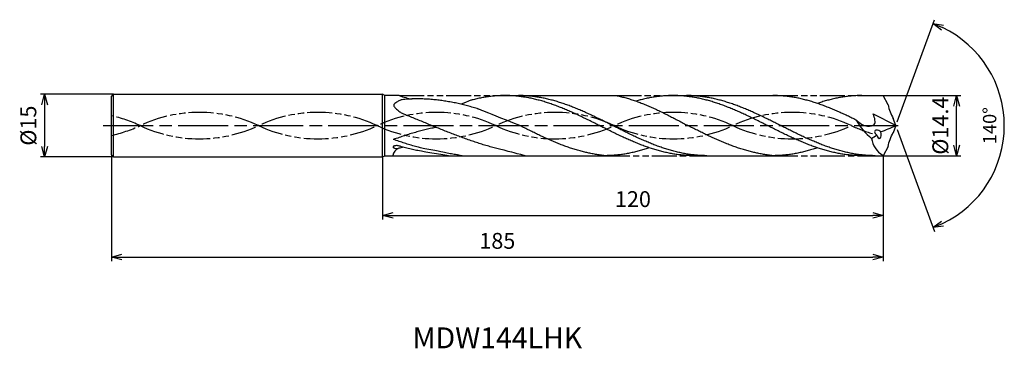
# Model space of a CAD drawing. Extents: x -210 to 26, y -53 to 25.
import ezdxf
from ezdxf.enums import TextEntityAlignment as Align

# ---------------------------------------------------------------- set-up
doc = ezdxf.new("R2010")
doc.units = 0
doc.header["$PDMODE"] = 3
doc.linetypes.add('AM_ISO08W050', pattern=[18, 12, -1.5, 3, -1.5])
doc.linetypes.add('AM_ISO09W050', pattern=[22.5, 12, -1.5, 3, -1.5, 3, -1.5])
doc.layers.get('0').update_dxf_attribs({"linetype": 'CONTINUOUS'})
doc.layers.get('DEFPOINTS').update_dxf_attribs({"linetype": 'CONTINUOUS'})
for name, color, linetype in [('AM_0', 7, 'CONTINUOUS'), ('AM_11', 3, 'AM_ISO09W050'), ('AM_5', 3, 'CONTINUOUS'), ('AM_6', 2, 'CONTINUOUS'), ('AM_7', 4, 'AM_ISO08W050')]:
    doc.layers.add(name, color=color, linetype=linetype)
doc.styles.add('ASAMI', font='simplex.shx', dxfattribs={"bigfont": 'EXTFONT.SHX'})
doc.styles.get("Standard").update_dxf_attribs({"font": 'simplex.shx', "bigfont": 'EXTFONT.SHX'})
doc.dimstyles.new('AM_JIS$0', dxfattribs={"dimtxt": 3.8, "dimasz": 2.5, "dimexe": 1, "dimexo": 0, "dimgap": 1.5, "dimtad": 3, "dimzin": 1, "dimtxsty": 'STANDARD', "dimblk": 'OPEN30', "dimcen": 0, "dimclrd": 3, "dimclre": 3, "dimclrt": 2, "dimaunit": 1, "dimazin": 3, "dimtp": 0.1, "dimtm": 0.1, "dimtfac": 0.71, "dimtmove": 0, "dimatfit": 3})
doc.dimstyles.new('AM_JIS$2', dxfattribs={"dimtxt": 3.2, "dimasz": 2.5, "dimexe": 1, "dimexo": 1, "dimgap": 1.5, "dimtad": 3, "dimdec": 3, "dimtxsty": 'ASAMI', "dimblk": 'OPEN30', "dimcen": 0, "dimclrd": 256, "dimclre": 256, "dimclrt": 2, "dimazin": 3, "dimtp": 0.1, "dimtm": 0.1, "dimtfac": 0.71, "dimtdec": 3, "dimtmove": 0, "dimatfit": 3, "dimtzin": 0})

# ---------------------------------------------------------------- blocks, each defined once
blk = doc.blocks.new('_OPEN30')
at = {"color": 0}
for p, q in [((-1, 0.268), (0, 0)), ((0, 0), (-1, -0.268)), ((0, 0), (-1, 0))]:
    blk.add_line(p, q, dxfattribs=at)
blk = doc.blocks.new('*D5')
at = {"layer": 'AM_5', "color": 3}
for p, q in [((-188, -7), (-188, -32.5)), ((-3, -7.2), (-3, -32.5)), ((-185.5, -31.5), (-5.5, -31.5))]:
    blk.add_line(p, q, dxfattribs=at)
at = {"layer": 'DEFPOINTS', "color": 0}
for p in [(-188, -7), (-3, -7.2), (-3, -31.5)]:
    blk.add_point(p, dxfattribs=at)
at = {"layer": 'AM_5', "color": 3, "xscale": 2.5, "yscale": 2.5, "zscale": 2.5, "rotation": 180}
blk.add_blockref('_OPEN30', (-188, -31.5), dxfattribs=at)
at = {"layer": 'AM_5', "color": 3, "xscale": 2.5, "yscale": 2.5, "zscale": 2.5}
blk.add_blockref('_OPEN30', (-3, -31.5), dxfattribs=at)
at = {"layer": 'AM_5', "color": 2, "insert": (-95.5, -28.1), "char_height": 3.8, "attachment_point": 5}
blk.add_mtext('185', dxfattribs=at)
blk = doc.blocks.new('*D6')
at = {"layer": 'AM_5', "color": 3}
for p, q in [((-123, -7.5), (-123, -22.5)), ((-3, -7.2), (-3, -22.5)), ((-120.5, -21.5), (-5.5, -21.5))]:
    blk.add_line(p, q, dxfattribs=at)
at = {"layer": 'DEFPOINTS', "color": 0}
for p in [(-123, -7.5), (-3, -7.2), (-3, -21.5)]:
    blk.add_point(p, dxfattribs=at)
at = {"layer": 'AM_5', "color": 3, "xscale": 2.5, "yscale": 2.5, "zscale": 2.5, "rotation": 180}
blk.add_blockref('_OPEN30', (-123, -21.5), dxfattribs=at)
at = {"layer": 'AM_5', "color": 3, "xscale": 2.5, "yscale": 2.5, "zscale": 2.5}
blk.add_blockref('_OPEN30', (-3, -21.5), dxfattribs=at)
at = {"layer": 'AM_5', "color": 2, "insert": (-63, -18.1), "char_height": 3.8, "attachment_point": 5}
blk.add_mtext('120', dxfattribs=at)
blk = doc.blocks.new('*D7')
at = {"layer": 'AM_5', "color": 3}
for p, q in [((-3, 7.2), (15.56, 7.2)), ((14.56, -4.7), (14.56, 4.7)), ((-3, -7.2), (15.56, -7.2))]:
    blk.add_line(p, q, dxfattribs=at)
at = {"layer": 'DEFPOINTS', "color": 0}
for p in [(-3, 7.2), (14.56, 7.2), (-3, -7.2)]:
    blk.add_point(p, dxfattribs=at)
at = {"layer": 'AM_5', "color": 3, "xscale": 2.5, "yscale": 2.5, "zscale": 2.5}
for p, rotation in [((14.56, 7.2), 90), ((14.56, -7.2), 270)]:
    blk.add_blockref('_OPEN30', p, dxfattribs=dict(at, rotation=rotation))
at = {"layer": 'AM_5', "color": 2, "insert": (11.16, 0), "char_height": 3.8, "attachment_point": 5, "rotation": 90}
blk.add_mtext('%%c14.4', dxfattribs=at)
blk = doc.blocks.new('*D8')
at = {"layer": 'AM_5', "color": 3}
for p, q in [((-187.5, 7.5), (-205, 7.5)), ((-204, 5), (-204, -5)), ((-187.5, -7.5), (-205, -7.5))]:
    blk.add_line(p, q, dxfattribs=at)
at = {"layer": 'DEFPOINTS', "color": 0}
for p in [(-187.5, 7.5), (-204, -7.5), (-187.5, -7.5)]:
    blk.add_point(p, dxfattribs=at)
at = {"layer": 'AM_5', "color": 3, "xscale": 2.5, "yscale": 2.5, "zscale": 2.5}
for p, rotation in [((-204, 7.5), 90.00000000000017), ((-204, -7.5), 270.0000000000001)]:
    blk.add_blockref('_OPEN30', p, dxfattribs=dict(at, rotation=rotation))
at = {"layer": 'AM_5', "color": 2, "insert": (-207.4, 0), "char_height": 3.8, "attachment_point": 5, "rotation": 90}
blk.add_mtext('%%c15', dxfattribs=at)
blk = doc.blocks.new('*D9')
at = {"layer": 'AM_5'}
for p, q in [((0.34, 0.94), (9.24, 25.38)), ((0.34, -0.94), (9.24, -25.38))]:
    blk.add_line(p, q, dxfattribs=at)
blk.add_arc((0, 0), 26.01, 295.5099, 64.4899, dxfattribs=at)
at = {"layer": 'DEFPOINTS', "color": 0}
for p in [(-0.61, 1.69), (-0.61, -1.69), (0, 0), (0, 0), (23.88, -10.3)]:
    blk.add_point(p, dxfattribs=at)
at = {"layer": 'AM_5', "xscale": 2.5, "yscale": 2.5, "zscale": 2.5}
for p, rotation in [((8.89, 24.44), 157.2448906440435), ((8.89, -24.44), 202.7549703128025)]:
    blk.add_blockref('_OPEN30', p, dxfattribs=dict(at, rotation=rotation))
at = {"layer": 'AM_5', "color": 2, "insert": (22.91, 0), "char_height": 3.2, "attachment_point": 5, "rotation": 89.9999, "style": 'ASAMI'}
blk.add_mtext('140°', dxfattribs=at)

msp = doc.modelspace()

# ---------------------------------------------------------------- linework, layer by layer
at = {"layer": 'AM_0', "ltscale": 0.5}
for p, q in [((-188, 7), (-187.5, 7.5)), ((-187.5, 7.5), (-123, 7.5)), ((-123, -7.5), (-123, 7.5)), ((-53.36, 7.2), (-29.45, 7.2)), ((-8.14, 7.2), (-3, 7.2)), ((-1.84, 5), (-3, 7.2)), ((-188, -7), (-188, 7)), ((0, 0), (-5.38, 2.76)), ((0, 0), (-0.61, 1.69)), ((0, 0), (-0.61, -1.69)), ((-187.5, -7.5), (-188, -7)), ((-1.84, -5), (-3, -7.2)), ((-187.5, -7.5), (-123, -7.5)), ((-122.48, -7.2), (-69.72, -7.2)), ((-48.41, -7.2), (-29.45, -7.2)), ((-8.14, -7.2), (-3, -7.2))]:
    msp.add_line(p, q, dxfattribs=at)
at = {"layer": 'AM_0'}
for p, q in [((-187.5, -7.5), (-187.5, 7.5)), ((-122.48, 7.2), (-123, 7.5)), ((-122.48, -7.2), (-122.48, 7.2)), ((-119.01, 7.2), (-122.48, 7.2)), ((-93.63, 7.2), (-66.96, 7.2)), ((-123, -7.5), (-122.48, -7.2))]:
    msp.add_line(p, q, dxfattribs=at)
msp.add_lwpolyline([(-118.01, 6.27, 0.027674), (-118.54, 6.15, 0.041402), (-118.88, 6.03, 0.028007), (-119.65, 5.61, 0.05127), (-120.03, 5.32, 0.065871), (-120.27, 5.03, 0.141196), (-120.32, 4.86, 0.122674), (-120.28, 4.67, 0.055531), (-120.03, 4.32, 0.035153), (-119.64, 3.92, 0.019732), (-118.88, 3.31, 0.035846), (-118.56, 3.1, 0.021711), (-118.01, 2.84)], format="xyb", dxfattribs=at)
for centre, major_axis, ratio, start_param, end_param in [((-116.05, 23.96), (-7.86, 16.5), 0.829235, 2.431259, 2.629629), ((-120.37, -5.12), (0, 0.13), 0.979167, 0.870823, 1.5579), ((-120.37, -5.12), (0, 0.134), 0.979167, 1.570251, 2.246594), ((-118.62, -7.09), (1.66, 1.03), 0.871929, 1.323494, 2.579713), ((-120.13, -5.33), (0, 0.453), 0.979167, 0.502865, 0.867587), ((-120.1, -4.89), (0, 0.488), 0.979167, 2.250207, 2.600849), ((-120.03, -5.52), (0, 0.675), 0.979167, 0.192633, 0.506112), ((-119.97, -4.67), (0, 0.748), 0.979167, 2.598177, 2.892514), ((-119.35, -8.33), (0, 3.57), 0.979167, 0.095277, 0.231349), ((-119.04, -1.93), (0, 3.65), 0.979167, 2.827284, 2.960364), ((-119.57, -4.37), (0, 1.15), 0.979167, 3.034078, 3.213695), ((-119.63, -5.96), (0, 1.18), 0.979167, -0.130509, 0.048517), ((-119.72, -6.68), (0, 1.91), 0.979167, -0.267938, -0.127532), ((-119.47, -3.16), (0, 2.36), 0.979167, 3.13728, 3.227452)]:
    msp.add_ellipse(centre, major_axis=major_axis, ratio=ratio, start_param=start_param, end_param=end_param, dxfattribs=at)
at = {"layer": 'AM_0', "ltscale": 0.5}
for centre, major_axis, ratio, start_param, end_param in [((8.61, 6.91), (10.62, 0), 0.99, 3.323897, 3.661579), ((2.21, 8.64), (0, 14.51), 0.932178, 2.101164, 2.509285), ((-13.7, 12.08), (0, 17.36), 0.932178, 3.652176, 3.740671), ((-4.08, -1.88), (-0.956, 0.622), 0.516194, 4.526724, 7.670165), ((-4.08, -1.88), (-0.19, 1.18), 0.467861, 1.820263, 4.955605), ((-20.79, 49.42), (0, 53.98), 0.957414, 3.480524, 3.55559), ((4.86, -1.6), (10.59, 1.9), 0.654346, 3.078125, 3.76633)]:
    msp.add_ellipse(centre, major_axis=major_axis, ratio=ratio, start_param=start_param, end_param=end_param, dxfattribs=at)
at = {"layer": 'AM_0', "ltscale": 0.5, "extrusion": (0, 0, -1)}
msp.add_ellipse((8.61, -6.91), major_axis=(10.62, 0), ratio=0.99, start_param=3.323897, end_param=3.661579, dxfattribs=at)
at = {"layer": 'AM_0'}
for points, knots in [([(-48.41, -7.2), (-48.79, -7.2), (-49.54, -7.19), (-50.67, -7.12), (-51.81, -7.01), (-52.94, -6.85), (-54.07, -6.66), (-55.2, -6.42), (-56.33, -6.14), (-57.46, -5.83), (-58.59, -5.48), (-59.72, -5.09), (-60.85, -4.68), (-61.98, -4.23), (-63.11, -3.76), (-64.24, -3.27), (-65.37, -2.76), (-66.5, -2.23), (-67.63, -1.68), (-68.76, -1.13), (-69.89, -0.57), (-71.02, 0), (-72.15, 0.57), (-73.28, 1.13), (-74.41, 1.68), (-75.54, 2.23), (-76.67, 2.76), (-77.8, 3.27), (-78.93, 3.76), (-80.06, 4.23), (-81.19, 4.68), (-82.32, 5.09), (-83.45, 5.48), (-84.58, 5.83), (-85.71, 6.14), (-86.84, 6.42), (-87.97, 6.66), (-89.11, 6.85), (-90.24, 7.01), (-91.37, 7.12), (-92.5, 7.19), (-93.63, 7.21), (-94.76, 7.19), (-95.89, 7.12), (-97.02, 7.01), (-98.15, 6.85), (-99.29, 6.66), (-100.42, 6.42), (-101.5, 6.16), (-102.2, 5.96), (-104.2, 5.12)], [0, 0, 0, 0, 1.010744, 2.022834, 3.037579, 4.056213, 5.079857, 6.1095, 7.145961, 8.189895, 9.241718, 10.301684, 11.369834, 12.446005, 13.529843, 14.620816, 15.718226, 16.821232, 17.928869, 19.040069, 20.153688, 21.268528, 22.38337, 23.496987, 24.608188, 25.715825, 26.818838, 27.916248, 29.00722, 30.091058, 31.167229, 32.235379, 33.295345, 34.347168, 35.391087, 36.427548, 37.457206, 38.480851, 39.499484, 40.514229, 41.52632, 42.537063, 43.547807, 44.559897, 45.574642, 46.593276, 47.616921, 48.646563, 49.683025, 50.585572, 50.585572, 50.585572, 50.585572]), ([(-45.25, -7.2), (-46, -7.18), (-47.13, -7.16), (-48.64, -7.01), (-49.77, -6.85), (-50.9, -6.66), (-52.03, -6.42), (-53.16, -6.14), (-54.29, -5.83), (-55.42, -5.48), (-56.55, -5.09), (-57.68, -4.68), (-58.81, -4.23), (-59.95, -3.76), (-61.08, -3.27), (-62.21, -2.76), (-63.34, -2.23), (-64.47, -1.68), (-65.59, -1.13), (-66.72, -0.57), (-67.85, 0), (-68.98, 0.57), (-70.11, 1.13), (-71.24, 1.68), (-72.37, 2.23), (-73.5, 2.76), (-74.63, 3.27), (-75.76, 3.76), (-76.89, 4.23), (-78.02, 4.68), (-79.15, 5.09), (-80.29, 5.48), (-81.42, 5.83), (-82.55, 6.14), (-83.68, 6.42), (-84.81, 6.66), (-85.94, 6.85), (-87.07, 7.01), (-88.2, 7.12), (-89.33, 7.19), (-90.09, 7.2), (-90.46, 7.2)], [0, 0, 0, 0, 1.348332, 2.024829, 2.703918, 3.386348, 4.072776, 4.763751, 5.459697, 6.160921, 6.867566, 7.579666, 8.297113, 9.019672, 9.746987, 10.478593, 11.213931, 11.952355, 12.693156, 13.435568, 14.178795, 14.922022, 15.664435, 16.405235, 17.143659, 17.878997, 18.610603, 19.337918, 20.060482, 20.777929, 21.490029, 22.196673, 22.897888, 23.593834, 24.284809, 24.971237, 25.653667, 26.332766, 27.009263, 27.68399, 28.357819, 28.357819, 28.357819, 28.357819]), ([(-66.96, 7.2), (-66.84, 7.18), (-66.35, 7.07), (-65.48, 6.86), (-64.36, 6.56), (-63.24, 6.21), (-62.11, 5.83), (-60.99, 5.41), (-59.87, 4.96), (-58.75, 4.49), (-57.64, 3.99), (-56.52, 3.46), (-55.4, 2.91), (-54.29, 2.35), (-53.17, 1.78), (-52.05, 1.19), (-50.94, 0.6), (-50.19, 0.2), (-49.82, 0)], [16.0346, 16.0346, 16.0346, 16.0346, 16.352127, 17.381771, 18.418225, 19.462142, 20.513963, 21.573936, 22.642082, 23.718257, 24.802092, 25.893063, 26.990482, 28.093488, 29.201119, 30.312324, 31.425946, 32.540791, 32.540791, 32.540791, 32.540791]), ([(-8.14, -7.2), (-8.52, -7.2), (-9.27, -7.19), (-10.4, -7.12), (-11.54, -7.01), (-12.67, -6.85), (-13.8, -6.66), (-14.93, -6.42), (-16.06, -6.14), (-17.19, -5.83), (-18.32, -5.48), (-19.45, -5.09), (-20.58, -4.68), (-21.71, -4.23), (-22.84, -3.76), (-23.97, -3.27), (-25.1, -2.76), (-26.23, -2.23), (-27.36, -1.68), (-28.49, -1.13), (-29.62, -0.57), (-30.75, 0), (-31.88, 0.57), (-33.01, 1.13), (-34.14, 1.68), (-35.27, 2.23), (-36.4, 2.76), (-37.53, 3.27), (-38.66, 3.76), (-39.79, 4.23), (-40.92, 4.68), (-42.05, 5.09), (-43.18, 5.48), (-44.31, 5.83), (-45.44, 6.14), (-46.57, 6.42), (-47.7, 6.66), (-48.84, 6.85), (-49.97, 7.01), (-51.1, 7.12), (-52.23, 7.19), (-53.36, 7.21), (-54.49, 7.19), (-55.62, 7.12), (-56.75, 7.01), (-57.88, 6.85), (-59.02, 6.66), (-60.15, 6.42), (-61.23, 6.16), (-61.93, 5.96), (-62.25, 5.87)], [0, 0, 0, 0, 1.010744, 2.022834, 3.037579, 4.056213, 5.079857, 6.1095, 7.145961, 8.189895, 9.241718, 10.301684, 11.369834, 12.446005, 13.529843, 14.620816, 15.718226, 16.821232, 17.928869, 19.040069, 20.153688, 21.268528, 22.38337, 23.496987, 24.608188, 25.715825, 26.818838, 27.916248, 29.00722, 30.091058, 31.167229, 32.235379, 33.295345, 34.347168, 35.391087, 36.427548, 37.457206, 38.480851, 39.499484, 40.514229, 41.52632, 42.537063, 43.547807, 44.559897, 45.574642, 46.593276, 47.616921, 48.646563, 49.683025, 50.585572, 50.585572, 50.585572, 50.585572]), ([(-4.98, -7.2), (-5.73, -7.18), (-6.86, -7.16), (-8.37, -7.01), (-9.5, -6.85), (-10.63, -6.66), (-11.76, -6.42), (-12.89, -6.14), (-14.02, -5.83), (-15.15, -5.48), (-16.28, -5.09), (-17.42, -4.68), (-18.55, -4.23), (-19.68, -3.76), (-20.81, -3.27), (-21.94, -2.76), (-23.07, -2.23), (-24.2, -1.68), (-25.33, -1.13), (-26.46, -0.57), (-27.58, 0), (-28.71, 0.57), (-29.84, 1.13), (-30.97, 1.68), (-32.1, 2.23), (-33.23, 2.76), (-34.36, 3.27), (-35.49, 3.76), (-36.62, 4.23), (-37.75, 4.68), (-38.89, 5.09), (-40.02, 5.48), (-41.15, 5.83), (-42.28, 6.14), (-43.41, 6.42), (-44.54, 6.66), (-45.67, 6.85), (-46.8, 7.01), (-47.93, 7.12), (-49.06, 7.19), (-49.82, 7.2), (-50.19, 7.2)], [0, 0, 0, 0, 1.348332, 2.024829, 2.703918, 3.386348, 4.072776, 4.763751, 5.459697, 6.160921, 6.867566, 7.579666, 8.297113, 9.019672, 9.746987, 10.478593, 11.213931, 11.952355, 12.693156, 13.435568, 14.178795, 14.922022, 15.664435, 16.405235, 17.143659, 17.878997, 18.610603, 19.337918, 20.060482, 20.777929, 21.490029, 22.196673, 22.897888, 23.593834, 24.284809, 24.971237, 25.653667, 26.332766, 27.009263, 27.68399, 28.357819, 28.357819, 28.357819, 28.357819]), ([(-90.09, 0), (-99.81, 3.91), (-100.51, 4.12), (-101.64, 4.46), (-102.94, 4.81), (-104.24, 5.14), (-105.54, 5.43), (-106.84, 5.68), (-108.14, 5.9), (-109.44, 6.08), (-110.74, 6.22), (-112.05, 6.33), (-113.35, 6.39), (-114.65, 6.41), (-115.95, 6.39), (-117.07, 6.33), (-117.75, 6.29), (-118.01, 6.27)], [30.513714, 30.513714, 30.513714, 30.513714, 31.167229, 32.235379, 33.295345, 34.347168, 35.391087, 36.427548, 37.457206, 38.480851, 39.499484, 40.514229, 41.52632, 42.537063, 43.547807, 44.559897, 45.149392, 45.149392, 45.149392, 45.149392]), ([(-118.01, 2.84), (-117.67, 2.71), (-116.91, 2.4), (-115.71, 1.92), (-114.43, 1.39), (-113.14, 0.85), (-111.86, 0.3), (-111, -0.07), (-110.58, -0.25)], [26.132019, 26.132019, 26.132019, 26.132019, 26.990482, 28.093488, 29.201119, 30.312324, 31.425946, 32.540791, 32.540791, 32.540791, 32.540791]), ([(-74.04, -6.47), (-74.11, -6.45), (-74.57, -6.35), (-75.4, -6.14), (-76.53, -5.83), (-77.66, -5.48), (-78.79, -5.09), (-79.92, -4.68), (-81.05, -4.23), (-82.18, -3.76), (-83.31, -3.27), (-84.44, -2.76), (-85.57, -2.23), (-86.7, -1.68), (-87.83, -1.13), (-88.96, -0.56), (-89.71, -0.19), (-90.09, 0)], [17.174416, 17.174416, 17.174416, 17.174416, 17.381776, 18.418237, 19.462157, 20.513979, 21.573945, 22.642096, 23.718266, 24.802104, 25.893077, 26.990487, 28.093493, 29.20113, 30.31233, 31.425948, 32.54079, 32.54079, 32.54079, 32.54079]), ([(-33.77, -6.47), (-33.84, -6.45), (-34.3, -6.35), (-35.13, -6.14), (-36.26, -5.83), (-37.39, -5.48), (-38.52, -5.09), (-39.65, -4.68), (-40.78, -4.23), (-41.91, -3.76), (-43.04, -3.27), (-44.17, -2.76), (-45.3, -2.23), (-46.43, -1.68), (-47.56, -1.13), (-48.69, -0.56), (-49.44, -0.19), (-49.82, 0)], [17.174416, 17.174416, 17.174416, 17.174416, 17.381776, 18.418237, 19.462157, 20.513979, 21.573945, 22.642096, 23.718266, 24.802104, 25.893077, 26.990487, 28.093493, 29.20113, 30.31233, 31.425948, 32.54079, 32.54079, 32.54079, 32.54079]), ([(-110.16, -0.42), (-110.52, -0.49), (-111.31, -0.65), (-112.54, -0.92), (-113.84, -1.25), (-115.14, -1.61), (-116.44, -2), (-117.74, -2.41), (-119.04, -2.85), (-119.9, -3.16), (-120.5, -3.31)], [5.241237, 5.241237, 5.241237, 5.241237, 5.954688, 6.824621, 7.701152, 8.584457, 9.474582, 10.371391, 11.274589, 12.173213, 12.173213, 12.173213, 12.173213]), ([(-88.83, -7.2), (-91.95, -6.45), (-93.7, -5.92), (-94.97, -5.64), (-96.27, -5.31), (-97.57, -4.96), (-98.87, -4.57), (-100.17, -4.16), (-101.48, -3.73), (-102.78, -3.27), (-104.08, -2.8), (-105.38, -2.31), (-106.68, -1.8), (-107.98, -1.29), (-109.28, -0.77), (-110.14, -0.42), (-110.58, -0.25)], [17.460723, 17.460723, 17.460723, 17.460723, 18.418237, 19.462157, 20.513979, 21.573945, 22.642096, 23.718266, 24.802104, 25.893077, 26.990487, 28.093493, 29.20113, 30.31233, 31.425948, 32.54079, 32.54079, 32.54079, 32.54079]), ([(-103.91, -7.2), (-104.7, -7.08), (-105.39, -6.98), (-106.51, -6.79), (-107.81, -6.53), (-109.11, -6.23), (-113.84, -5.37), (-115.14, -5.01), (-116.44, -4.62), (-117.74, -4.21), (-119.04, -3.77), (-119.9, -3.47), (-120.5, -3.31)], [3.731426, 3.731426, 3.731426, 3.731426, 4.232935, 5.090971, 5.954688, 6.824621, 7.701152, 8.584457, 9.474582, 10.371391, 11.274589, 12.173213, 12.173213, 12.173213, 12.173213]), ([(-107.22, -7.2), (-107.75, -7.11), (-109.63, -6.82), (-113.58, -6.18), (-114.88, -5.93), (-116.18, -5.64), (-117.48, -5.31), (-118.45, -5.05), (-118.99, -4.9), (-119.22, -4.84)], [4.563348, 4.563348, 4.563348, 4.563348, 5.079857, 6.1095, 7.145961, 8.189895, 9.241718, 10.301684, 10.554502, 10.554502, 10.554502, 10.554502]), ([(-118.03, -5.16), (-118.21, -5.21), (-118.57, -5.31), (-118.92, -5.4), (-119.09, -5.44)], [1.58002, 1.58002, 1.58002, 1.58002, 2.0305493, 2.4390798, 2.4390798, 2.4390798, 2.4390798]), ([(-69.72, -7.2), (-70.1, -7.16), (-70.85, -7.08), (-71.97, -6.91), (-73.03, -6.7), (-73.72, -6.54), (-74.04, -6.47)], [11.272269, 11.272269, 11.272269, 11.272269, 12.283016, 13.295102, 14.309848, 15.182582, 15.182582, 15.182582, 15.182582]), ([(-59.07, -5.31), (-59.23, -5.37), (-59.76, -5.55), (-60.67, -5.83), (-61.8, -6.14), (-62.93, -6.42), (-64.07, -6.66), (-65.2, -6.85), (-66.33, -7.01), (-67.46, -7.12), (-68.59, -7.19), (-69.34, -7.2), (-69.72, -7.2)], [1.58002, 1.58002, 1.58002, 1.58002, 2.030549, 3.082372, 4.126291, 5.162752, 6.192395, 7.21604, 8.234688, 9.249434, 10.261524, 11.272267, 11.272267, 11.272267, 11.272267]), ([(-29.45, -7.2), (-29.83, -7.16), (-30.58, -7.08), (-31.7, -6.91), (-32.76, -6.7), (-33.45, -6.54), (-33.77, -6.47)], [11.272269, 11.272269, 11.272269, 11.272269, 12.283016, 13.295102, 14.309848, 15.182582, 15.182582, 15.182582, 15.182582]), ([(-18.8, -5.31), (-18.96, -5.37), (-19.49, -5.55), (-20.4, -5.83), (-21.53, -6.14), (-22.66, -6.42), (-23.8, -6.66), (-24.93, -6.85), (-26.06, -7.01), (-27.19, -7.12), (-28.32, -7.19), (-29.07, -7.2), (-29.45, -7.2)], [1.58002, 1.58002, 1.58002, 1.58002, 2.030549, 3.082372, 4.126291, 5.162752, 6.192395, 7.21604, 8.234688, 9.249434, 10.261524, 11.272267, 11.272267, 11.272267, 11.272267])]:
    msp.add_open_spline(points, degree=3, knots=knots, dxfattribs=at)
at = {"layer": 'AM_0', "ltscale": 0.5}
for points, knots in [([(-9.46, 1.3), (-9.72, 1.43), (-10.35, 1.74), (-11.36, 2.23), (-12.49, 2.76), (-13.62, 3.27), (-14.75, 3.76), (-15.88, 4.23), (-17.01, 4.68), (-18.14, 5.09), (-19.27, 5.48), (-20.4, 5.83), (-21.53, 6.14), (-22.66, 6.42), (-23.8, 6.66), (-24.93, 6.85), (-26.06, 7.01), (-27.19, 7.12), (-28.32, 7.19), (-29.07, 7.2), (-29.45, 7.2)], [6.846175, 6.846175, 6.846175, 6.846175, 7.604338, 8.711975, 9.814981, 10.912391, 12.003363, 13.087201, 14.163372, 15.231522, 16.291489, 17.343311, 18.38723, 19.423691, 20.453334, 21.476979, 22.495612, 23.510357, 24.522448, 25.533207, 25.533207, 25.533207, 25.533207]), ([(-8.14, 7.2), (-8.52, 7.2), (-9.27, 7.19), (-10.4, 7.12), (-11.54, 7.01), (-12.67, 6.85), (-13.8, 6.66), (-14.93, 6.42), (-16.06, 6.14), (-17.19, 5.83), (-18.1, 5.55), (-18.64, 5.37), (-18.8, 5.32)], [0, 0, 0, 0, 1.010744, 2.022834, 3.037579, 4.056213, 5.079858, 6.1095, 7.145961, 8.189895, 9.241718, 9.693949, 9.693949, 9.693949, 9.693949]), ([(-9.46, 1.3), (-8.66, 0.63), (-7.42, -0.39), (-4.49, 0.1), (-5.05, 1.78), (-5.41, 2.8)], [0, 0, 0, 0, 2.69986, 4.147723, 6.28575, 6.28575, 6.28575, 6.28575])]:
    msp.add_open_spline(points, degree=3, knots=knots, dxfattribs=at)
at = {"layer": 'AM_11', "ltscale": 0.5}
for p, q in [((-119.01, 7.2), (-93.63, 7.2)), ((-66.96, 7.2), (-53.36, 7.2)), ((-29.45, 7.2), (-8.14, 7.2)), ((-69.72, -7.2), (-48.41, -7.2)), ((-29.45, -7.2), (-8.14, -7.2))]:
    msp.add_line(p, q, dxfattribs=at)
for centre, start_param, end_param in [((-166.91, -29.81), 4.271664, 5.153114), ((-138.5, -29.81), 4.271664, 5.153114), ((-110.09, -29.81), 4.271664, 5.153114), ((-81.68, -29.81), 4.271664, 5.153114), ((-53.27, -29.81), 4.271664, 5.153114), ((-24.86, -29.81), 4.271664, 5.153114), ((-195.32, -29.81), 4.271664, 4.490848), ((-166.91, 29.81), 1.130071, 2.01152), ((-138.5, 29.81), 1.130071, 2.01152), ((-110.09, 29.81), 1.130071, 2.01152), ((-81.68, 29.81), 1.130071, 2.01152), ((-53.27, 29.81), 1.130071, 2.01152), ((-24.86, 29.81), 1.130071, 2.01152), ((3.55, 29.81), 1.130071, 1.291801), ((-195.32, 29.81), 1.792338, 2.01152)]:
    msp.add_ellipse(centre, major_axis=(-33.3, 0), ratio=0.99, start_param=start_param, end_param=end_param, dxfattribs=at)
at = {"layer": 'AM_7'}
msp.add_line((-190, 0), (0.56, 0), dxfattribs=at)

# ---------------------------------------------------------------- texts
at = {"layer": 'AM_6'}
msp.add_text('MDW144LHK', height=5, dxfattribs=at).set_placement((-95.5, -51.5), align=Align.MIDDLE)

# ---------------------------------------------------------------- dimensions: what is measured, and where the dimension line sits
at = {"layer": 'AM_5'}
dim = msp.add_angular_dim_2l(base=(23.8796, -10.3007), line1=((0, 0), (-0.6134, 1.6853)), line2=((0, 0), (-0.6134, -1.6853)), dimstyle='AM_JIS$2', override={"dimdec": 0}, dxfattribs=at)
dim.commit()
dim.dimension.update_dxf_attribs({"geometry": '*D9', "text_midpoint": (22.9066, 0)})
dim = msp.add_linear_dim(base=(-204, -7.5), p1=(-187.5, 7.5), p2=(-187.5, -7.5), angle=270, text='%%c<>', dimstyle='AM_JIS$0', override={"dimdec": 0}, dxfattribs=at)
dim.commit()
dim.dimension.update_dxf_attribs({"geometry": '*D8', "text_midpoint": (-207.4, 0)})
dim = msp.add_linear_dim(base=(14.56, 7.2), p1=(-3, -7.2), p2=(-3, 7.2), angle=90, text='%%c<>', dimstyle='AM_JIS$0', override={"dimdec": 1}, dxfattribs=at)
dim.commit()
dim.dimension.update_dxf_attribs({"geometry": '*D7', "text_midpoint": (14.56, 0), "dimtype": 160})
for base, p1, picture, middle in [((-3, -31.5), (-188, -7), '*D5', (-95.5, -28.1)), ((-3, -21.5), (-123, -7.5), '*D6', (-63, -18.1))]:
    dim = msp.add_linear_dim(base=base, p1=p1, p2=(-3, -7.2), angle=0, dimstyle='AM_JIS$0', override={"dimdec": 0}, dxfattribs=at)
    dim.commit()
    dim.dimension.update_dxf_attribs({"geometry": picture, "text_midpoint": middle})

doc.saveas('drawing.dxf')
